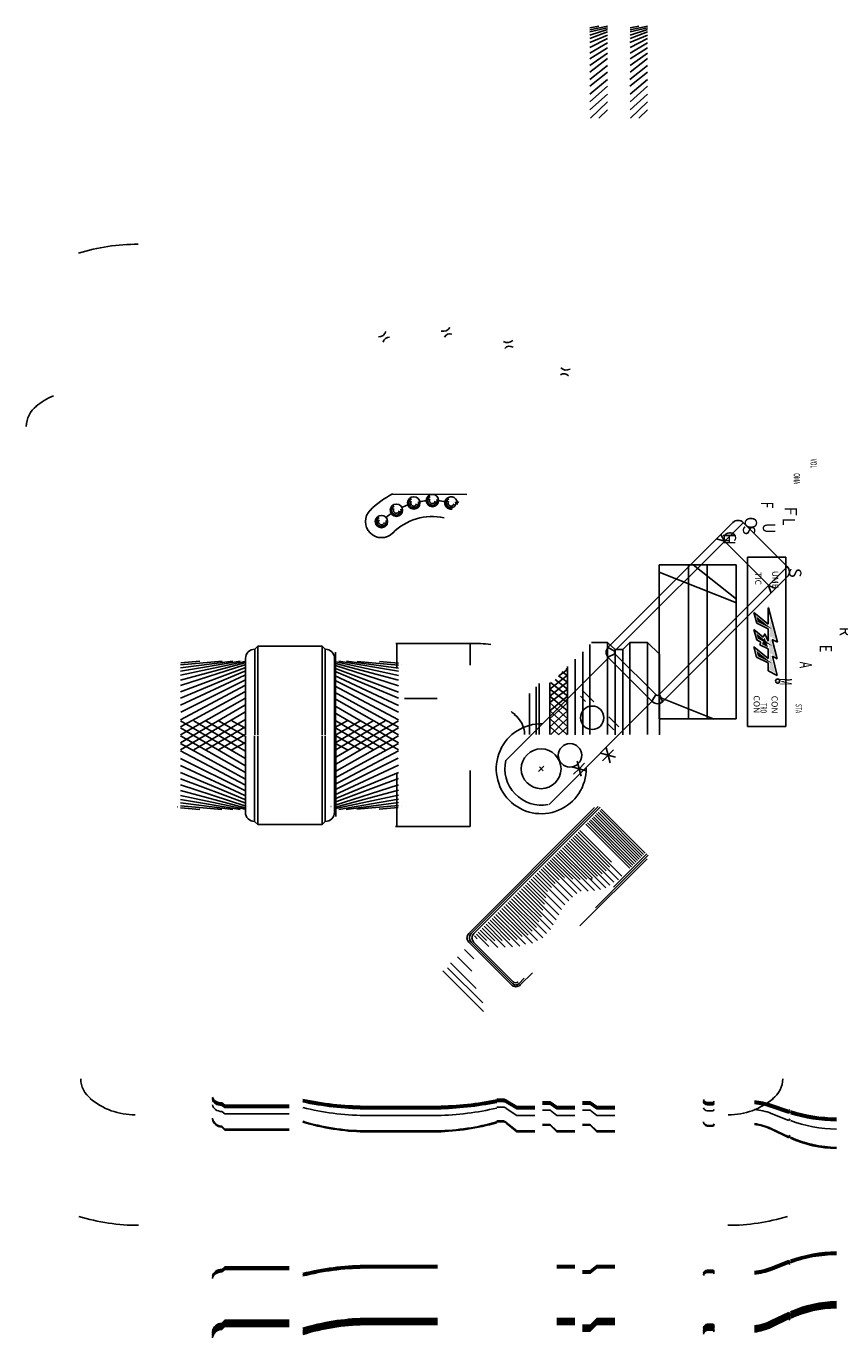
# Model space of a CAD drawing. Extents: x -2.4 to 26.4, y -10.8 to 17.2.
# Drawn here: x -2.4 to 10.8, y -4.1 to 17.2 of the extents above; entities that cross this region are included whole.
import ezdxf

# ---------------------------------------------------------------- set-up
doc = ezdxf.new("R2010")
doc.units = 0
for name, color, linetype in [('1', 7, 'CONTINUOUS'), ('2', 7, 'CONTINUOUS'), ('4', 7, 'CONTINUOUS'), ('8', 7, 'CONTINUOUS')]:
    doc.layers.add(name, color=color, linetype=linetype)
doc.styles.get("Standard").update_dxf_attribs({"font": 'italic'})

# ---------------------------------------------------------------- blocks, each defined once
blk = doc.blocks.new('HANDLESHADE')
at = {"layer": '8', "color": 0}
for p, q in [((-0.56948, 5.119728), (-0.56948, 2.20716)), ((-0.539587, 5.134698), (-0.539587, 2.234052)), ((-0.504562, 5.127608), (0.503811, 5.127608)), ((0.532678, 5.137028), (0.532678, 4.375079)), ((0.562678, 5.137028), (0.562678, 3.926874)), ((-0.60003, 2.180268), (-0.60003, 5.065315)), ((-0.504562, 5.092608), (0.503811, 5.092608)), ((-0.504562, 5.057608), (0.503811, 5.057608)), ((-0.504562, 5.022608), (0.503811, 5.022608)), ((-0.504562, 4.987608), (0.503811, 4.987608)), ((-0.504562, 4.952608), (0.503811, 4.952608)), ((-0.504562, 4.917608), (0.503811, 4.917608)), ((0.592678, 5.083244), (0.592678, 3.541417)), ((-0.504562, 4.882608), (0.503811, 4.882608)), ((-0.504562, 4.847608), (0.503811, 4.847608)), ((-0.504562, 4.812608), (0.503811, 4.812608)), ((-0.504562, 4.777608), (0.503811, 4.777608)), ((-0.504562, 4.634729), (0.223376, 4.634729)), ((-0.504562, 4.594729), (0.503811, 4.594729)), ((-0.504562, 4.554729), (0.259176, 4.554729)), ((-0.504562, 4.514729), (0.503811, 4.514729)), ((-0.504562, 4.474729), (0.259176, 4.474729)), ((-0.504562, 4.434729), (0.479945, 4.434729)), ((-0.504562, 4.394729), (0.247243, 4.394729)), ((-0.504562, 4.354729), (0.468011, 4.354729)), ((-0.504562, 4.314729), (0.223376, 4.314729)), ((-0.504562, 4.274729), (0.450111, 4.274729)), ((-0.504562, 4.234729), (0.187576, 4.234729)), ((-0.504562, 4.194729), (0.408344, 4.194729)), ((-0.504562, 4.154729), (0.133876, 4.154729)), ((-0.504562, 4.114729), (0.354644, 4.114729)), ((-0.504562, 4.074729), (0.062275, 4.074729)), ((-0.504562, 4.034729), (0.28901, 4.034729)), ((-0.504562, 3.994729), (-0.027226, 3.994729)), ((-0.504562, 3.954729), (0.205476, 3.954729)), ((-0.504562, 3.914729), (-0.152526, 3.914729)), ((-0.504562, 3.879729), (0.181609, 3.879729)), ((-0.504562, 3.834729), (-0.176393, 3.834729)), ((-0.504562, 3.789729), (0.175643, 3.789729)), ((-0.504562, 3.744729), (-0.176393, 3.744729)), ((-0.504562, 3.699729), (0.175643, 3.699729)), ((-0.504562, 3.654729), (-0.176393, 3.654729)), ((-0.504562, 3.609729), (0.175643, 3.609729)), ((-0.504562, 3.564729), (-0.176393, 3.564729)), ((-0.504562, 3.519729), (0.193543, 3.519729)), ((-0.504562, 3.474729), (-0.122693, 3.474729)), ((-0.504562, 3.429729), (0.223376, 3.429729)), ((-0.504562, 3.384729), (-0.063026, 3.384729)), ((-0.504562, 3.339729), (0.247243, 3.339729)), ((-0.504562, 3.294729), (-0.015292, 3.294729)), ((-0.504562, 3.249729), (0.27111, 3.249729)), ((-0.504562, 3.204729), (0.044375, 3.204729)), ((-0.504562, 3.159729), (0.294977, 3.159729)), ((-0.504562, 3.114729), (0.074209, 3.114729)), ((-0.504562, 3.069729), (0.294977, 3.069729)), ((-0.504562, 3.024729), (0.110009, 3.024729)), ((-0.504562, 2.979729), (0.300943, 2.979729)), ((-0.504562, 2.934729), (0.104042, 2.934729)), ((-0.504562, 2.889729), (0.27111, 2.889729)), ((-0.504562, 2.844729), (0.104042, 2.844729)), ((-0.504562, 2.799729), (0.247243, 2.799729)), ((-0.504562, 2.754729), (0.050342, 2.754729)), ((-0.504562, 2.709729), (0.175643, 2.709729)), ((-0.504562, 2.664729), (0.026475, 2.664729)), ((-0.504562, 2.619729), (0.133876, 2.619729)), ((-0.504562, 2.574729), (-0.051092, 2.574729)), ((-0.504562, 2.529729), (0.056308, 2.529729)), ((-0.504562, 2.484729), (-0.134626, 2.484729)), ((-0.504562, 2.439729), (-0.021259, 2.439729)), ((-0.504562, 2.394729), (-0.212193, 2.394729)), ((-0.504562, 2.349729), (-0.104793, 2.349729)), ((0.583751, 2.180268), (0.583751, 2.457064)), ((-0.504562, 2.304729), (-0.313628, 2.304729)), ((-0.504562, 2.259729), (-0.21816, 2.259729)), ((-0.504562, 2.214729), (-0.438928, 2.214729)), ((-0.439587, 2.134052), (0.463751, 2.134052)), ((0.553751, 2.17716), (0.553751, 2.301952)), ((0.483751, 2.080268), (-0.50003, 2.080268)), ((0.483751, 2.10716), (-0.46948, 2.10716)), ((-0.459872, 1.946075), (-0.250619, 1.946075)), ((-0.459872, 1.781404), (-0.131046, 1.781404)), ((-0.469836, 1.631704), (0.118064, 1.631704)), ((-0.449907, 1.541883), (0.359492, 1.541883)), ((-0.469836, 1.452063), (0.466818, 1.452063))]:
    blk.add_line(p, q, dxfattribs=at)
for centre, radius, start, end in [((-0.540512, 4.696421), 0.872513, 324.975421, 327.234112), ((-0.540512, 4.696421), 0.872513, 296.840933, 297.189458), ((-0.50003, 2.180268), 0.1, 180, 270), ((-0.46948, 2.20716), 0.1, 180, 270), ((-0.439587, 2.234052), 0.1, 180, 270), ((0.463751, 2.194052), 0.06, 270, 0), ((0.483751, 2.180268), 0.1, 270, 0), ((0.483751, 2.17716), 0.07, 270, 0)]:
    blk.add_arc(centre, radius, start, end, dxfattribs=at)
blk = doc.blocks.new('ODSHADING')
at = {"layer": '8', "color": 0}
for p, q in [((0.151979, -1.400254), (0.203804, -1.448167)), ((0.203804, -1.448167), (1.248284, -1.448167)), ((2.464186, -1.478114), (3.652182, -1.478114)), ((4.724567, -1.310415), (4.61693, -1.310415)), ((4.943828, -1.478114), (4.772406, -1.334372)), ((5.234848, -1.478114), (4.943828, -1.478114)), ((5.482014, -1.370307), (5.358431, -1.370307)), ((5.593638, -1.478114), (5.482014, -1.370307)), ((5.884657, -1.478114), (5.593638, -1.478114)), ((6.131824, -1.370307), (6.008241, -1.370307)), ((6.243448, -1.478114), (6.131824, -1.370307)), ((6.534467, -1.478114), (6.243448, -1.478114)), ((8.033857, -1.385554), (8.131979, -1.385554)), ((8.131979, -1.385554), (8.147075, -1.357205)), ((9.071693, -1.436582), (9.358513, -1.578327)), ((9.377382, -1.549978), (9.358513, -1.578327))]:
    blk.add_line(p, q, dxfattribs=at)
for centre, radius, start, end in [((0.161959, -1.237103), 0.163455, 188.938959, 266.499323), ((2.5341, 2.104866), 3.583661, 252.685528, 268.882139), ((3.55915, 2.30422), 3.783478, 271.408985, 286.235069), ((4.714727, -1.389808), 0.08, 43.863636, 82.934353), ((8.046707, -1.312697), 0.073981, 188.150428, 259.996964), ((8.709583, -2.171384), 0.819181, 63.76597, 83.665289), ((10.17017, 0.140044), 1.894444, 245.512398, 268.964861)]:
    blk.add_arc(centre, radius, start, end, dxfattribs=at)
blk = doc.blocks.new('ODSHADING2')
at = {"layer": '8', "color": 0}
for p, q in [((0.151979, 4.599746), (0.203804, 4.551833)), ((0.203804, 4.551833), (1.248284, 4.551833)), ((2.464186, 4.521886), (3.652182, 4.521886)), ((5.884657, 4.521886), (5.593638, 4.521886)), ((6.131824, 4.629693), (6.008241, 4.629693)), ((6.243448, 4.521886), (6.131824, 4.629693)), ((6.534467, 4.521886), (6.243448, 4.521886)), ((8.033857, 4.614446), (8.131979, 4.614446)), ((8.131979, 4.614446), (8.147075, 4.642795)), ((9.071693, 4.563418), (9.358513, 4.421673)), ((9.377382, 4.450022), (9.358513, 4.421673))]:
    blk.add_line(p, q, dxfattribs=at)
for centre, radius, start, end in [((0.161959, 4.762897), 0.163455, 188.938959, 266.499323), ((2.5341, 8.104866), 3.583661, 252.685528, 268.882139), ((8.046707, 4.687303), 0.073981, 188.150428, 259.996964), ((8.709583, 3.828616), 0.819181, 63.76597, 83.665289), ((10.17017, 6.140044), 1.894444, 245.512398, 268.964861)]:
    blk.add_arc(centre, radius, start, end, dxfattribs=at)
blk = doc.blocks.new('HAFHATCH')
at = {"layer": '8', "color": 0}
for p, q in [((6.782715, 6.48854), (7.067125, 6.432586)), ((6.782715, 6.463106), (7.067125, 6.396979)), ((6.782715, 6.437673), (7.067125, 6.346112)), ((6.782715, 6.396979), (7.067125, 6.290158)), ((6.92492, 6.48854), (7.067125, 6.463106)), ((6.782715, 6.346112), (7.07051, 6.224031)), ((6.782715, 6.290158), (7.067125, 6.142643)), ((6.782715, 6.218944), (7.067125, 6.051082)), ((6.782715, 6.137556), (7.067125, 5.959521)), ((6.782715, 6.051082), (7.067125, 5.8527)), ((6.782715, 5.964608), (7.067125, 5.740792)), ((6.782715, 5.8527), (7.07051, 5.623798)), ((6.782715, 5.740792), (7.07051, 5.516977)), ((6.782715, 5.623798), (7.067125, 5.384722)), ((6.782715, 5.516977), (7.067125, 5.262641)), ((6.782715, 5.384722), (7.067125, 5.130386)), ((6.782715, 5.262641), (7.060353, 4.998132)), ((6.782715, 5.130386), (6.92492, 4.998132))]:
    blk.add_line(p, q, dxfattribs=at)
blk = doc.blocks.new('KNURL')
at = {"layer": '8', "color": 0, "xscale": -1}
blk.add_blockref('HAFHATCH', (7.066326, 5.002462), dxfattribs=at)
at = {"layer": '8', "color": 0}
blk.add_blockref('HAFHATCH', (6.781127, 5.002462), dxfattribs=at)
blk = doc.blocks.new('FLAT')
at = {"layer": '8', "color": 0}
for centre, radius, start, end in [((4.183682, 4.449835), 1.1379, 50, 67.154973), ((4.653609, 4.992141), 0.416, 1.207663, 53.318281)]:
    blk.add_arc(centre, radius, start, end, dxfattribs=at)
blk = doc.blocks.new('LANDS')
at = {"layer": '8', "color": 0}
for centre, radius, start, end in [((2.135057, 3.127589), 0.1, 40.506677, 124.031482), ((2.174837, 3.416654), 0.13, 226.335074, 297.679976)]:
    blk.add_arc(centre, radius, start, end, dxfattribs=at)
blk = doc.blocks.new('DETENTS')
at = {"layer": '8', "color": 0}
blk.add_line((2.441971, 3.358512), (3.294475, 2.499464), dxfattribs=at)
for centre in [(2, 3.17), (2.302818, 3.130133), (2.585, 3.01325), (2.827315, 2.827315)]:
    blk.add_circle(centre, 0.1, dxfattribs=at)
for centre, radius, start, end in [((2, 3.170541), 0.26, 90.164474, 269.826654), ((2, 2), 1.43, 71.846441, 90.029979), ((1.999482, 3.168718), 0.077126, 73.075813, 328.029864), ((1.999482, 3.168718), 0.048993, 98.233577, 302.306846), ((2.301986, 3.129029), 0.077126, 73.075813, 328.029864), ((2, 2), 1.17, 79.853759, 85.066673), ((2.301986, 3.129029), 0.048993, 98.233577, 302.306846), ((2, 2), 1.17, 64.93875, 70.224121), ((2.583911, 3.012398), 0.077126, 73.075813, 328.029864), ((2.583911, 3.012398), 0.048993, 98.233577, 302.306846), ((2, 2), 0.91, 33.025952, 90.046494), ((2, 2), 1.17, 49.955331, 55.191999), ((2.826042, 2.826774), 0.077126, 73.075813, 328.029864), ((2.826042, 2.826774), 0.048993, 98.233577, 302.306846), ((2, 2), 1.17, 34.972022, 40.046583), ((3.01325, 2.585), 0.1, 301.571539, 236.438875), ((3.011881, 2.584807), 0.077126, 73.075813, 328.029864), ((3.011881, 2.584807), 0.048993, 98.233577, 302.306846), ((3.271483, 2.527282), 0.16654, 172.50574, 189.336325)]:
    blk.add_arc(centre, radius, start, end, dxfattribs=at)
blk.add_blockref('LANDS', (2, 2), dxfattribs=at)
for rotation in [345, 329.9999999999999, 315]:
    blk.add_blockref('LANDS', (2, 2), dxfattribs=dict(at, rotation=rotation))
blk = doc.blocks.new('HANDL')
at = {"layer": '8', "color": 0}
for p, q in [((0, 2.98), (0, 0.12)), ((0.12, 0.16), (0.12, 3.102395)), ((1.13, 3.1), (0.12, 3.1)), ((1.13, 0.16), (1.13, 3.102395)), ((1.25, 0.12), (1.25, 2.98)), ((0.118377, 2.667665), (0, 2.707186)), ((0.118377, 2.667665), (0, 2.608383)), ((0.118377, 2.67), (1.131159, 2.67)), ((1.131159, 2.667665), (1.249536, 2.717066)), ((1.131159, 2.667665), (1.249536, 2.608383)), ((0.118377, 0.148204), (0, 0.108683)), ((0.15126, 0.118563), (0.111801, 0)), ((0.12, 0), (1.13, 0)), ((0.16, 0.12), (1.09, 0.12)), ((1.0917, 0.118563), (1.118006, 0)), ((1.131159, 0.167964), (1.249536, 0.118563))]:
    blk.add_line(p, q, dxfattribs=at)
for centre, radius, start, end in [((0.12, 2.98), 0.12, 90, 180), ((1.13, 2.98), 0.12, 0, 90), ((0.12, 0.12), 0.12, 180, 270), ((0.16, 0.16), 0.04, 180, 270), ((1.09, 0.16), 0.04, 270, 0), ((1.13, 0.12), 0.12, 270, 0)]:
    blk.add_arc(centre, radius, start, end, dxfattribs=at)
blk = doc.blocks.new('HEXLINE')
at = {"layer": '8', "color": 0}
blk.add_line((0, 0), (0, 1.155), dxfattribs=at)
blk = doc.blocks.new('HEX')
at = {"layer": '8', "color": 0, "xscale": 0.5, "yscale": 0.5}
for rotation in [59.99999999999999, 120, 300.0000000000001, 240, 180]:
    blk.add_blockref('HEXLINE', (2, 2), dxfattribs=dict(at, rotation=rotation))
blk.add_blockref('HEXLINE', (2, 2), dxfattribs=at)
blk = doc.blocks.new('HANDLE')
at = {"layer": '8', "color": 0}
for p, q in [((1, 0.681737), (1, 3.043114)), ((2, 0.681737), (2, 3.043114)), ((1.07197, 2.371257), (1.335031, 2.371257)), ((1.683585, 2.371257), (1.913763, 2.371257)), ((1.118006, 2.282335), (1.236383, 2.282335)), ((1.742774, 2.282335), (1.887457, 2.282335)), ((1.459984, 1), (1.545479, 1)), ((1.5, 0.938623), (1.5, 1.057186))]:
    blk.add_line(p, q, dxfattribs=at)
for centre, radius in [((1.5, 2.17), 0.19), ((1.676, 1.484), 0.19), ((1.499814, 0.997904), 0.323)]:
    blk.add_circle(centre, radius, dxfattribs=at)
for radius, start, end in [(0.73, 133.275442, 45.703818), (0.59, 211.645903, 325.899919)]:
    blk.add_arc((1.5, 1), radius, start, end, dxfattribs=at)
blk.add_blockref('HANDL', (0.875, 3.045), dxfattribs=at)
for p, xscale, yscale in [((1.676, 1.484), 0.219, 0.219), ((1.499814, 0.997904), 0.218, 0.218)]:
    blk.add_blockref('HEX', p, dxfattribs=dict(at, xscale=xscale, yscale=yscale))
blk = doc.blocks.new('FLATS')
at = {"layer": '8', "color": 0}
for centre, radius, start, end in [((4.18484, 4.448926), 1.1379, 50, 90), ((4.654767, 4.991232), 0.416, 1.207663, 53.318281)]:
    blk.add_arc(centre, radius, start, end, dxfattribs=at)
blk = doc.blocks.new('VALVRAD')
at = {"layer": '8', "color": 0}
blk.add_arc((4.18484, 3.172545), 3.305, 72.934503, 90, dxfattribs=at)
blk = doc.blocks.new('VOL')
at = {"layer": '8', "color": 0}
blk.add_text('VOL', height=0.1, rotation=270, dxfattribs=at).set_placement((0.626385, 2.693177))
blk = doc.blocks.new('OMA')
at = {"layer": '8', "color": 0}
blk.add_text('OMA', height=0.1, rotation=270, dxfattribs=at).set_placement((0.626385, 2.303238))
blk = doc.blocks.new('TRO')
at = {"layer": '8', "color": 0}
blk.add_text('TRO', height=0.1, rotation=270, dxfattribs=at).set_placement((0.107281, 0.31715))
blk = doc.blocks.new('STA')
at = {"layer": '8', "color": 0}
blk.add_text('STA', height=0.1, rotation=270, dxfattribs=at).set_placement((0.391058, 0.306752))
blk = doc.blocks.new('TFTLOGO1')
at = {"layer": '1', "color": 0}
for p, q in [((0.27, 1.44), (3.53, 2.31)), ((1.82, 1.42), (0.27, 1.43)), ((0.71, 0.05), (1.82, 1.42)), ((2.27, 1.42), (1.71, 0.33)), ((3.45, 1.42), (2.27, 1.42)), ((2.73, 1.09), (3.44, 1.41)), ((3.53, 2.31), (3.27, 1.8)), ((3.27, 1.8), (5.13, 2.28)), ((4.18, 1.41), (3.78, 0.62)), ((3.99, 0.05), (5.09, 1.4)), ((5.09, 1.4), (4.18, 1.41)), ((5.13, 2.28), (4.88, 1.82)), ((4.88, 1.82), (6.71, 2.28)), ((5.51, 1.41), (4.96, 0.31)), ((6.27, 1.4), (5.51, 1.41)), ((6.71, 2.28), (6.27, 1.4)), ((1.71, 0.33), (0.71, 0.05)), ((2.33, 0.06), (3.06, 0.95)), ((3.33, 0.32), (2.33, 0.06)), ((3.06, 0.95), (2.73, 1.09)), ((3.53, 0.72), (3.33, 0.32)), ((3.78, 0.62), (3.53, 0.72)), ((4.96, 0.31), (3.99, 0.05))]:
    blk.add_line(p, q, dxfattribs=at)
for points in [[(0.28, 1.386), (0.029, 1.384), (0.283, 1.463)], [(2.34, 1.85), (1.61, 0.41), (1.08, 0.29)], [(1.26, 1.55), (2.97, 1.54), (3.26, 2.11)], [(3.91, 1.8), (3.22, 0.43), (2.7, 0.29)], [(2.88, 1.54), (4.58, 1.54), (4.87, 2.09)], [(3.1, 1.08), (4.04, 1.41), (3.73, 0.82)], [(5.57, 1.78), (4.88, 0.42), (4.34, 0.29)], [(4.39, 1.55), (6.19, 1.54), (6.46, 2.1)]]:
    blk.add_solid(points, dxfattribs=at)
for points in [[(0.253503, 1.454141), (0.266497, 1.405859), (3.577821, 2.348759), (3.482179, 2.271241)], [(1.767291, 1.394657), (1.872709, 1.445343), (0.280162, 1.385001), (0.279838, 1.434999)], [(0.695589, 0.071927), (0.724411, 0.028073), (1.767291, 1.394657), (1.872709, 1.445343)], [(2.292105, 1.378322), (2.247895, 1.401678), (1.727086, 0.308823), (1.692914, 0.351177)], [(3.455388, 1.395), (3.444612, 1.445), (2.27, 1.395), (2.27, 1.445)], [(2.659447, 1.090063), (2.780553, 1.089937), (3.444612, 1.445), (3.455388, 1.395)], [(3.577821, 2.348759), (3.482179, 2.271241), (3.317513, 1.838156), (3.222487, 1.761844)], [(3.317513, 1.838156), (3.222487, 1.761844), (5.168871, 2.318508), (5.071129, 2.241492)], [(4.195454, 1.384829), (4.164546, 1.435171), (3.802318, 0.588477), (3.777682, 0.651523)], [(3.985663, 0.07204), (4.014337, 0.02796), (5.038142, 1.375568), (5.141858, 1.424432)], [(5.038142, 1.375568), (5.141858, 1.424432), (4.195454, 1.384829), (4.164546, 1.435171)], [(5.168871, 2.318508), (5.071129, 2.241492), (4.928458, 1.867734), (4.831542, 1.792266)], [(4.928458, 1.867734), (4.831542, 1.792266), (6.745343, 2.316964), (6.654657, 2.243036)], [(5.515548, 1.345195), (5.484452, 1.394805), (4.987333, 0.288763), (4.952667, 0.331237)], [(6.290316, 1.355002), (6.289684, 1.404998), (5.515548, 1.345195), (5.484452, 1.394805)], [(6.745343, 2.316964), (6.654657, 2.243036), (6.29557, 1.374582), (6.26443, 1.425418)], [(1.727086, 0.308823), (1.692914, 0.351177), (0.724411, 0.028073), (0.695589, 0.071927)], [(2.315837, 0.082169), (2.344163, 0.037831), (3.010077, 0.930685), (3.089923, 0.949315)], [(3.357562, 0.298706), (3.322438, 0.341294), (2.344163, 0.037831), (2.315837, 0.082169)], [(3.010077, 0.930685), (3.089923, 0.949315), (2.659447, 1.090063), (2.780553, 1.089937)], [(3.542644, 0.688352), (3.517356, 0.751648), (3.357562, 0.298706), (3.322438, 0.341294)], [(3.802318, 0.588477), (3.777682, 0.651523), (3.542644, 0.688352), (3.517356, 0.751648)], [(4.987333, 0.288763), (4.952667, 0.331237), (4.014337, 0.02796), (3.985663, 0.07204)]]:
    blk.add_trace(points, dxfattribs=at)
at = {"layer": '2', "color": 0}
blk.add_circle((7.255, 2.325), 0.2, dxfattribs=at)
blk.add_text('R', height=0.1875, dxfattribs=at).set_placement((7.207, 2.228))
blk = doc.blocks.new('NAMEBAND')
at = {"layer": '8', "color": 0}
for p, q in [((0, 2.875), (0.625, 2.875)), ((0, 0.125), (0, 2.875)), ((0.625, 2.875), (0.625, 0.125)), ((0.625, 0.125), (0, 0.125))]:
    blk.add_line(p, q, dxfattribs=at)
at = {"layer": '8', "color": 0, "yscale": 0.6}
for name, p in [('VOL', (0.397979, 2.854351)), ('OMA', (0.124585, 2.854351)), ('TRO', (0.103821, 0.311951)), ('STA', (0.391058, 0.306752))]:
    blk.add_blockref(name, p, dxfattribs=at)
at = {"layer": '8', "color": 0, "xscale": 0.17, "yscale": 0.17, "rotation": 270}
blk.add_blockref('TFTLOGO1', (0.095658, 2.095808), dxfattribs=at)
at = {"layer": '8', "color": 0}
for s, p in [('TIC', (0.124585, 2.630786)), ('UME', (0.40144, 2.651583)), ('CON', (0.10036, 0.629101)), ('CON', (0.391058, 0.623902))]:
    blk.add_text(s, height=0.1, rotation=270, dxfattribs=at).set_placement(p)
blk = doc.blocks.new('F')
at = {"layer": '8', "color": 0}
blk.add_text('F', height=0.2, rotation=270, dxfattribs=at).set_placement((1.5, 2))
blk = doc.blocks.new('L')
at = {"layer": '8', "color": 0}
blk.add_text('L', height=0.2, rotation=270, dxfattribs=at).set_placement((1.853379, 1.5))
blk = doc.blocks.new('U')
at = {"layer": '8', "color": 0}
blk.add_text('U', height=0.2, rotation=270, dxfattribs=at).set_placement((1.529569, 1.5))
blk = doc.blocks.new('S')
at = {"layer": '8', "color": 0}
blk.add_text('S', height=0.2, rotation=270, dxfattribs=at).set_placement((1.20576, 1.5))
blk = doc.blocks.new('H')
at = {"layer": '8', "color": 0}
blk.add_text('H', height=0.2, rotation=270, dxfattribs=at).set_placement((0.88195, 1.5))
blk = doc.blocks.new('M')
at = {"layer": '8', "color": 0}
blk.add_text('M', height=0.2, rotation=270, dxfattribs=at).set_placement((1.054368, 1.023952))
blk = doc.blocks.new('A')
at = {"layer": '8', "color": 0}
blk.add_text('A', height=0.2, rotation=270, dxfattribs=at).set_placement((1.378178, 1.023952))
blk = doc.blocks.new('E')
at = {"layer": '8', "color": 0}
blk.add_text('E', height=0.2, rotation=270, dxfattribs=at).set_placement((1.701987, 1.023952))
blk = doc.blocks.new('R')
at = {"layer": '8', "color": 0}
blk.add_text('R', height=0.2, rotation=270, dxfattribs=at).set_placement((2.025797, 1.023952))
blk = doc.blocks.new('G')
at = {"layer": '8', "color": 0}
blk.add_text('G', height=0.2, rotation=270, dxfattribs=at).set_placement((0.528571, 2))
blk = doc.blocks.new('T')
at = {"layer": '8', "color": 0}
blk.add_text('T', height=0.2, rotation=270, dxfattribs=at).set_placement((2.349606, 1.023952))
blk = doc.blocks.new('O')
at = {"layer": '8', "color": 0}
blk.add_text('O', height=0.2, rotation=270, dxfattribs=at).set_placement((0.852381, 2))
blk = doc.blocks.new('FOGBAND')
at = {"layer": '8', "color": 0}
for p, q in [((0, 2.75), (1.25, 2.75)), ((0, 1.5), (0, 2.75)), ((0, 2.634506), (1.251756, 2.134713)), ((0.475, 2.75), (0.475, 0.25)), ((1.251756, 2.19401), (0.552577, 2.753102)), ((0.775, 2.75), (0.775, 0.25)), ((1.25, 2.75), (1.25, 1.5)), ((0, 0.25), (0, 1.5)), ((1.25, 1.5), (1.25, 0.25)), ((0, 0.601447), (0.890889, 0.245661)), ((1.25, 0.25), (0, 0.25))]:
    blk.add_line(p, q, dxfattribs=at)
for name, p, yscale in [('F', (0.152241, 2.4312), 0.67), ('F', (0.535661, 1.736572), 0.98), ('U', (0.152241, 2.126242), 0.87), ('L', (0.152241, 2.295663), 0.81), ('H', (0.152241, 1.795869), 0.98), ('G', (0.518746, 1.338431), 0.98), ('S', (0.152241, 1.965291), 0.95), ('S', (0.902166, 1.245249), 0.97), ('T', (0.902166, 1.041943), 0.95), ('R', (0.902166, 0.86405), 0.86), ('E', (0.902166, 0.686158), 0.75), ('A', (0.902166, 0.533678), 0.63), ('M', (0.902166, 0.398141), 0.5)]:
    blk.add_blockref(name, p, dxfattribs=dict(at, yscale=yscale))
blk.add_blockref('O', (0.535661, 1.533266), dxfattribs=at)
blk = doc.blocks.new('HAFCPLKN')
at = {"layer": '8', "color": 0}
for p, q in [((0.149, 1.39), (0.15, 1.39)), ((1.244989, 1.165621), (0.201484, 1.436695)), ((0.201484, 1.409588), (1.244989, 1.070745)), ((1.244989, 0.962315), (0.201484, 1.368927)), ((0.201484, 1.310194), (1.244989, 0.840331)), ((0.276105, 1.443753), (1.244989, 1.246943)), ((1.244989, 1.310194), (0.397143, 1.443753)), ((1.244989, 1.368927), (0.571372, 1.441213)), ((1.241982, 1.409588), (0.932238, 1.441213)), ((1.295, 1.39), (1.296, 1.39)), ((1.244989, 0.718348), (0.201484, 1.246943)), ((0.201484, 1.165621), (1.244989, 0.578293)), ((1.241982, 0.442755), (0.201484, 1.070745)), ((1.244989, 0.293664), (0.201484, 0.962315)), ((1.244989, 0.153609), (0.201484, 0.840331)), ((1.244989, 0), (0.201484, 0.71383)), ((0.200978, 0.578435), (1.24441, -0.155204)), ((1.24441, -0.293153), (0.200978, 0.440486)), ((0.200978, 0.296266), (1.028986, -0.290883)), ((0.834983, -0.293724), (0.200978, 0.152047)), ((0.200978, 0.001556), (0.626933, -0.292814)), ((0.41316, -0.294189), (0.200978, -0.155204))]:
    blk.add_line(p, q, dxfattribs=at)
blk = doc.blocks.new('HAFCOUPL')
at = {"layer": '8', "color": 0}
for p, q in [((0.149, 1.39), (0.15, 1.39)), ((0.15, 1.39), (0.2, 1.44)), ((0.15, 1.39), (0.15, 0)), ((0.2, 0), (0.2, 1.44)), ((0.2, 1.44), (1.245, 1.44)), ((1.245, 1.44), (1.295, 1.39)), ((1.245, 1.44), (1.245, 0)), ((1.295, 1.39), (1.296, 1.39)), ((1.295, 1.39), (1.295, 0)), ((0, 0), (0, 1.241)), ((1.445, 1.241), (1.445, 0))]:
    blk.add_line(p, q, dxfattribs=at)
for centre, start, end in [((0.149, 1.241), 90, 180), ((1.296, 1.241), 0, 90)]:
    blk.add_arc(centre, 0.149, start, end, dxfattribs=at)
blk = doc.blocks.new('HAFTHING')
at = {"layer": '8', "color": 0}
blk.add_blockref('HAFCOUPL', (0, 0), dxfattribs=at)
at = {"layer": '8', "color": 0, "xscale": -1, "yscale": 0.83}
blk.add_blockref('HAFCPLKN', (0.190472, 0), dxfattribs=at)
at = {"layer": '8', "color": 0, "yscale": 0.8270000000000001}
blk.add_blockref('HAFCPLKN', (1.240472, 0), dxfattribs=at)
blk = doc.blocks.new('PLAINNOZZLE')
at = {"layer": '1', "color": 0}
for p, q in [((6.54023, 6.380914), (6.416259, 6.490404)), ((6.777684, 6.490368), (6.66523, 6.380914)), ((7.066865, 6.490368), (7.260016, 6.300192)), ((5.89023, 4.99559), (5.89023, 6.220071)), ((6.01523, 4.99559), (6.01523, 6.342226)), ((6.66523, 6.380914), (6.54023, 6.380914)), ((6.54023, 4.99559), (6.54023, 6.380914)), ((6.66523, 4.99559), (6.66523, 6.380914)), ((7.26023, 4.99559), (7.26023, 6.300914)), ((5.25623, 4.998346), (5.25623, 5.774562)), ((5.305625, 4.998346), (5.305625, 5.824861)), ((5.15123, 4.998346), (5.15123, 5.666777))]:
    blk.add_line(p, q, dxfattribs=at)
at = {"layer": '4', "color": 0}
for p, q in [((4.188464, 6.475), (2.97815, 6.475)), ((2, 4.998947), (2, 6.335))]:
    blk.add_line(p, q, dxfattribs=at)
at = {"layer": '8', "color": 0}
for p, q in [((2.996588, 6.471568), (2.996588, 6.069172)), ((4.185419, 6.471568), (4.185419, 6.126657)), ((6.127747, 6.457196), (6.127747, 5.000976)), ((6.416556, 6.489831), (6.154242, 6.489831)), ((6.416556, 5.000976), (6.416556, 6.490368)), ((6.777747, 6.490368), (6.777747, 5.000976)), ((7.066556, 6.489831), (6.777747, 6.489831)), ((7.066556, 5.000976), (7.066556, 6.490368)), ((5.478763, 5.736525), (5.767026, 5.960162)), ((5.762301, 6.048906), (5.622895, 5.949512)), ((5.672586, 6.013953), (5.765848, 5.955573)), ((5.740455, 6.062122), (5.765848, 6.047134)), ((5.766556, 5.000976), (5.766556, 6.105101)), ((5.477747, 5.835919), (5.477747, 5.000976)), ((5.767026, 5.853668), (5.481126, 5.622932)), ((5.489829, 5.842079), (5.769234, 5.61985)), ((5.567988, 5.89255), (5.765848, 5.736844)), ((5.620814, 5.949917), (5.765848, 5.848752)), ((3.117092, 5.585), (3.647995, 5.585)), ((5.478763, 5.516438), (5.767026, 5.736525)), ((5.767026, 5.619382), (5.478763, 5.381546)), ((5.481438, 5.736844), (5.769234, 5.513029)), ((5.481438, 5.61985), (5.765848, 5.380774)), ((5.478763, 5.257304), (5.767026, 5.512889)), ((5.767026, 5.381546), (5.478763, 5.125962)), ((5.481438, 5.513029), (5.765848, 5.258693)), ((5.481438, 5.380774), (5.765848, 5.126438)), ((5.481438, 5.258693), (5.759077, 4.994184)), ((5.481438, 5.126438), (5.623643, 4.994184)), ((5.49294, 5.001719), (5.767026, 5.257304)), ((5.62762, 5.001719), (5.767026, 5.125962)), ((2.001639, 5), (2.001639, 3.669162)), ((2.996588, 4.358993), (2.996588, 3.508159)), ((4.185419, 4.416478), (4.185419, 3.508159)), ((2.971175, 3.508159), (4.185419, 3.508159))]:
    blk.add_line(p, q, dxfattribs=at)
for centre, radius, start, end in [((4.1848, 3.1725), 3.305, 84.19934, 90), ((4.183682, 4.449835), 1.1379, 50, 54.002753), ((4.653609, 4.992141), 0.416, 1.207663, 53.318281)]:
    blk.add_arc(centre, radius, start, end, dxfattribs=at)
for name, p in [('KNURL', (6.131357, 5.000976)), ('KNURL', (6.781357, 5.000976)), ('NAMEBAND', (8.688016, 5.002984)), ('FOGBAND', (7.256007, 5.000986)), ('HAFTHING', (0.537668, 4.99337))]:
    blk.add_blockref(name, p, dxfattribs=at)
at = {"layer": '8', "color": 0, "xscale": -1}
for name, p in [('VALVRAD', (2.97815, 6.477545)), ('FLAT', (2.045719, 4.998514))]:
    blk.add_blockref(name, p, dxfattribs=at)
at = {"layer": '8', "color": 0}
for name, rotation in [('DETENTS', 45), ('HANDLE', 315)]:
    blk.add_blockref(name, (3.571469, 4.797316), dxfattribs=dict(at, rotation=rotation))
at = {"layer": '8', "color": 0, "yscale": -1}
for name, p in [('HAFTHING', (0.535393, 4.9786)), ('FLATS', (4.191815, 4.413174)), ('VALVRAD', (4.18484, 3.511976))]:
    blk.add_blockref(name, p, dxfattribs=at)
at = {"layer": '8', "color": 0, "xscale": -1, "yscale": -1}
for name, p in [('FLATS', (2.931119, 4.413174)), ('VALVRAD', (2.986076, 3.511976))]:
    blk.add_blockref(name, p, dxfattribs=at)

msp = doc.modelspace()

# ---------------------------------------------------------------- block references
at = {"layer": '8', "color": 0}
msp.add_blockref('PLAINNOZZLE', (0.608744, 0.669149), dxfattribs=at)
at = {"layer": '8', "color": 0, "rotation": 315}
msp.add_blockref('HANDLESHADE', (3.653233, 0.4757), dxfattribs=at)
at = {"layer": '8', "color": 0}
for name, p, yscale in [('ODSHADING', (0.608744, 0.669149), 0.7), ('ODSHADING', (0.608744, 0.649149), 0.7), ('ODSHADING', (0.608744, 0.629149), 0.7), ('ODSHADING', (0.608744, 0.669149), 0.8), ('ODSHADING', (0.608744, 0.669149), 0.97), ('ODSHADING', (0.608744, 0.669149), 0.98), ('ODSHADING2', (0.608744, 0.669149), -0.8), ('ODSHADING2', (0.608744, 0.649149), -0.8), ('ODSHADING2', (0.608744, 0.629149), -0.8), ('ODSHADING2', (0.608744, 0.669149), -0.99), ('ODSHADING2', (0.608744, 0.649149), -0.99), ('ODSHADING2', (0.608744, 0.629149), -0.99), ('ODSHADING2', (0.608744, 0.609149), -0.99), ('ODSHADING2', (0.608744, 0.589149), -0.99), ('ODSHADING2', (0.608744, 0.569149), -0.99)]:
    msp.add_blockref(name, p, dxfattribs=dict(at, yscale=yscale))

doc.saveas('drawing.dxf')
